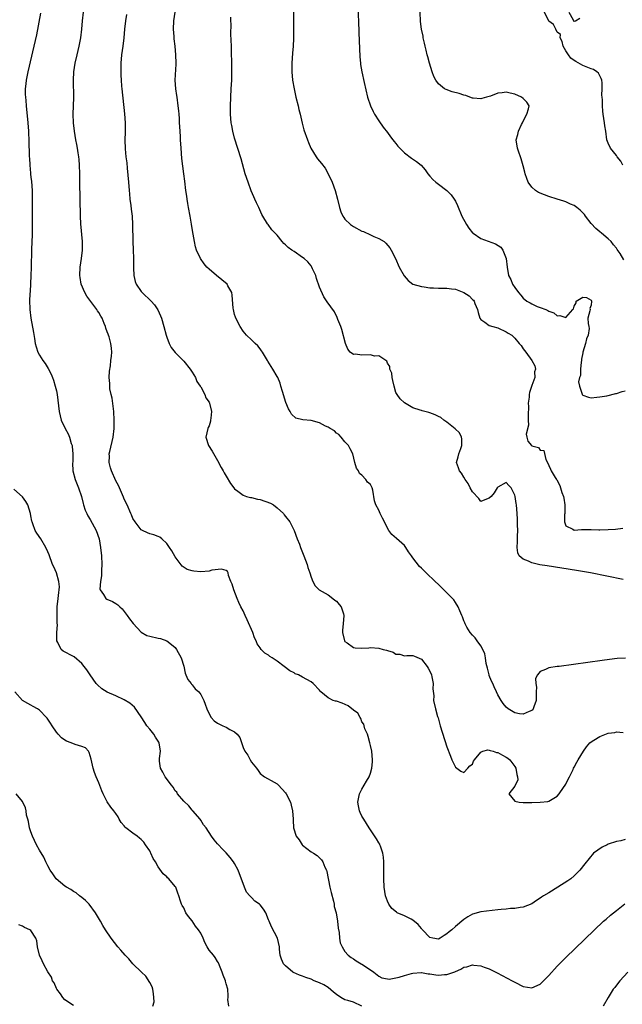
# Model space of a CAD drawing. Units: inches. Extents: x 2607000 to 2610000, y 1506000 to 1509000.
# Drawn here: x 2608854 to 2608996, y 1507025 to 1507257 of the extents above; entities that cross this region are included whole.
import ezdxf

# ---------------------------------------------------------------- set-up
doc = ezdxf.new("R2010")
doc.units = ezdxf.units.IN
doc.header["$MEASUREMENT"] = 0
doc.layers.add('LD26071506_2ft', color=60, linetype='Continuous')

msp = doc.modelspace()

# ---------------------------------------------------------------- linework, layer by layer
at = {"layer": 'LD26071506_2ft'}
for points, elevation in [([(2608918.87, 1507261), (2608918.86, 1507256.86), (2608918.9, 1507254.9), (2608918.86, 1507252.86), (2608918.75, 1507251), (2608918.64, 1507249.36), (2608918.5, 1507247), (2608918.49, 1507246.49), (2608918.48, 1507245), (2608918.65, 1507243), (2608919, 1507241), (2608919.45, 1507239), (2608919.95, 1507237), (2608920.14, 1507236.14), (2608920.44, 1507235), (2608920.92, 1507232.92), (2608921.34, 1507231.34), (2608922.13, 1507229), (2608922.37, 1507228.37), (2608922.97, 1507227), (2608924.18, 1507225), (2608924.53, 1507224.53), (2608925.43, 1507223.43), (2608926.29, 1507222.29), (2608927.06, 1507221), (2608927.94, 1507219), (2608928.67, 1507217), (2608929.2, 1507215), (2608929.69, 1507213), (2608930.04, 1507212.04), (2608930.47, 1507211), (2608930.69, 1507210.69), (2608931, 1507210.32), (2608932.33, 1507209), (2608932.74, 1507208.74), (2608933, 1507208.58), (2608935, 1507207.5), (2608935.35, 1507207.35), (2608937, 1507206.61), (2608937.76, 1507206.24), (2608939, 1507205.74), (2608940.19, 1507205), (2608940.65, 1507204.65), (2608941.57, 1507203.57), (2608941.91, 1507203), (2608942.92, 1507201), (2608943.8, 1507199), (2608944.96, 1507196.96), (2608945.87, 1507195.87), (2608946.95, 1507195), (2608949, 1507194.41), (2608949.64, 1507194.36), (2608951, 1507194.13), (2608951.86, 1507194.14), (2608953, 1507194.05), (2608953.92, 1507194.08), (2608955, 1507194.04), (2608956.13, 1507193.87), (2608957, 1507193.77), (2608958.99, 1507192.99), (2608960.26, 1507192.26), (2608961, 1507191.39), (2608961.24, 1507191.24), (2608961.42, 1507191), (2608961.6, 1507190.4), (2608962.21, 1507189), (2608962.34, 1507188.34), (2608962.8, 1507187), (2608963, 1507186.66), (2608963.96, 1507186.04), (2608965, 1507185.26), (2608965.8, 1507185), (2608967, 1507184.68), (2608969, 1507183.79), (2608969.48, 1507183.48), (2608970.31, 1507183), (2608971, 1507182.31), (2608972.06, 1507181), (2608972.53, 1507180.53), (2608973, 1507179.77), (2608973.58, 1507179), (2608974.99, 1507176.99), (2608975.73, 1507175.73), (2608975.88, 1507175), (2608975.68, 1507174.32), (2608975.69, 1507173), (2608975, 1507171.14), (2608974.5, 1507169.5), (2608974.41, 1507169), (2608974.36, 1507168.36), (2608974.18, 1507167), (2608974.2, 1507166.2), (2608974.15, 1507164.15), (2608974.17, 1507163), (2608974.21, 1507161.79), (2608973.67, 1507159.67), (2608973.84, 1507159), (2608974.05, 1507158.05), (2608974.9, 1507157), (2608975, 1507156.92), (2608976.55, 1507156.55), (2608977, 1507155.91), (2608977.85, 1507155.85), (2608978.28, 1507153.72), (2608978.82, 1507152.82), (2608979, 1507152.27), (2608979.44, 1507151.44), (2608979.59, 1507151), (2608980.53, 1507149.47), (2608980.85, 1507149), (2608980.92, 1507148.92), (2608981.6, 1507147.6), (2608982.08, 1507145.92), (2608982.45, 1507145), (2608982.57, 1507144.58), (2608982.8, 1507143), (2608982.78, 1507141), (2608982.74, 1507140.74), (2608982.7, 1507139), (2608983, 1507138.12), (2608984.68, 1507137.32), (2608985, 1507137.1), (2608986.75, 1507137.25), (2608987, 1507137.22), (2608988.78, 1507137.22), (2608989, 1507137.2), (2608990.84, 1507137.16), (2608991, 1507137.14), (2608993, 1507137.19), (2608994.69, 1507137.31), (2608996.46, 1507137.54)], 7976), ([(2608859.25, 1507258.75), (2608858.31, 1507253.69), (2608857.7, 1507251), (2608856.3, 1507245), (2608855.91, 1507243), (2608855.83, 1507242.17), (2608855.68, 1507241), (2608855.67, 1507239.67), (2608855.69, 1507239), (2608855.77, 1507238.23), (2608855.87, 1507237), (2608856.31, 1507233), (2608856.46, 1507231), (2608856.53, 1507228.53), (2608856.59, 1507225.41), (2608856.61, 1507225), (2608856.65, 1507224.65), (2608856.72, 1507223), (2608856.88, 1507221.12), (2608856.92, 1507220.92), (2608857, 1507220.16), (2608857.15, 1507219.15), (2608857.32, 1507217), (2608857.32, 1507215.32), (2608857.28, 1507213), (2608857.29, 1507211.29), (2608857.31, 1507210.69), (2608857.29, 1507207.29), (2608857.3, 1507206.7), (2608857.15, 1507203.15), (2608857.08, 1507198.92), (2608857.02, 1507197), (2608856.79, 1507193.21), (2608856.75, 1507192.75), (2608856.69, 1507191), (2608856.74, 1507189.26), (2608856.73, 1507189), (2608856.98, 1507187), (2608857.61, 1507183.61), (2608857.81, 1507182.19), (2608858.02, 1507181), (2608858.22, 1507180.22), (2608858.61, 1507179), (2608859, 1507178.28), (2608859.8, 1507177), (2608860.34, 1507176.34), (2608861.1, 1507175.1), (2608861.81, 1507173.81), (2608862.09, 1507173), (2608862.36, 1507172.36), (2608862.75, 1507171), (2608863, 1507169.85), (2608863.22, 1507169), (2608863.63, 1507165), (2608864.16, 1507163), (2608865.07, 1507161), (2608865.77, 1507159.77), (2608866.1, 1507159), (2608866.52, 1507157.48), (2608866.71, 1507157), (2608866.75, 1507156.75), (2608866.88, 1507155), (2608866.85, 1507153.15), (2608866.82, 1507152.82), (2608866.9, 1507151), (2608867.41, 1507149), (2608868.24, 1507147), (2608868.94, 1507145), (2608869.34, 1507143.34), (2608869.43, 1507143), (2608869.81, 1507141.81), (2608870.17, 1507141), (2608870.45, 1507140.45), (2608871, 1507139.57), (2608872.37, 1507137), (2608873.08, 1507135), (2608873.43, 1507133), (2608873.61, 1507131), (2608873.7, 1507129), (2608873.62, 1507127.62), (2608873.66, 1507126.34), (2608873.36, 1507125), (2608873.21, 1507123.21), (2608873.28, 1507123), (2608874.08, 1507121.92), (2608874.64, 1507121), (2608874.85, 1507120.85), (2608876.24, 1507120.24), (2608877, 1507119.83), (2608877.48, 1507119.48), (2608877.97, 1507119), (2608878.51, 1507118.51), (2608879, 1507117.92), (2608879.7, 1507117), (2608880.23, 1507116.23), (2608881.08, 1507115.08), (2608883, 1507113.03), (2608884.3, 1507112.3), (2608885, 1507112.08), (2608887, 1507111.65), (2608887.56, 1507111.56), (2608889, 1507111.01), (2608890.14, 1507110.14), (2608891, 1507109.41), (2608891.31, 1507109), (2608892.44, 1507107), (2608893, 1507105.02), (2608893.37, 1507103.37), (2608893.53, 1507103), (2608893.94, 1507101.94), (2608894.73, 1507101), (2608894.82, 1507100.82), (2608895, 1507100.66), (2608895.71, 1507099.71), (2608896.57, 1507099), (2608897, 1507098.4), (2608897.72, 1507097), (2608898.07, 1507096.07), (2608898.41, 1507095), (2608899, 1507093.8), (2608899.45, 1507093), (2608900.21, 1507092.21), (2608901, 1507091.62), (2608901.4, 1507091.4), (2608902.24, 1507091), (2608903, 1507090.69), (2608903.85, 1507090.15), (2608905, 1507089.6), (2608905.63, 1507089), (2608906.22, 1507088.22), (2608907, 1507085.89), (2608907.41, 1507085), (2608908.07, 1507084.07), (2608908.67, 1507083), (2608909, 1507082.47), (2608910.16, 1507081), (2608910.51, 1507080.51), (2608911, 1507079.78), (2608912.06, 1507079), (2608914.28, 1507077.72), (2608915, 1507077.33), (2608915.3, 1507077), (2608917, 1507075.25), (2608917.17, 1507075), (2608918.14, 1507073), (2608918.3, 1507072.3), (2608918.64, 1507071), (2608918.76, 1507069), (2608918.79, 1507068.79), (2608918.88, 1507067), (2608919.5, 1507065), (2608920.18, 1507064.18), (2608920.89, 1507063), (2608921, 1507062.89), (2608923, 1507061.37), (2608923.54, 1507061), (2608924.44, 1507060.44), (2608925.44, 1507059.44), (2608925.75, 1507059), (2608926.28, 1507057.72), (2608926.64, 1507057), (2608926.73, 1507056.73), (2608927.46, 1507053), (2608927.74, 1507051.74), (2608928.29, 1507049.71), (2608928.43, 1507049), (2608928.48, 1507048.48), (2608928.91, 1507047), (2608929.24, 1507045), (2608929.36, 1507043.36), (2608929.63, 1507042.37), (2608929.73, 1507041), (2608929.9, 1507039.9), (2608930.33, 1507039), (2608931, 1507037.87), (2608931.78, 1507037), (2608932.49, 1507036.49), (2608933, 1507036.17), (2608933.66, 1507035.66), (2608934.78, 1507035), (2608935, 1507034.88), (2608937, 1507033.57), (2608937.79, 1507033), (2608939, 1507032.09), (2608939.69, 1507031.69), (2608941, 1507031.41), (2608941.37, 1507031.37), (2608943, 1507031.63), (2608943.8, 1507031.8), (2608945, 1507032.21), (2608946.67, 1507032.67), (2608947, 1507032.79), (2608948.91, 1507032.91), (2608949, 1507032.93), (2608950.61, 1507032.6), (2608951, 1507032.61), (2608952.38, 1507032.38), (2608953, 1507032.33), (2608954.46, 1507032.46), (2608955, 1507032.47), (2608956.88, 1507033.12), (2608957, 1507033.19), (2608958.28, 1507033.72), (2608959, 1507034.18), (2608959.72, 1507034.28), (2608961, 1507034.71), (2608961.36, 1507034.64), (2608963, 1507034.52), (2608963.8, 1507034.2), (2608965, 1507033.79), (2608966.86, 1507032.86), (2608970.4, 1507031), (2608971, 1507030.66), (2608973, 1507029.65), (2608975, 1507029.29), (2608977, 1507030.19), (2608979, 1507032.18), (2608981, 1507034.44), (2608983, 1507036.45), (2608991.94, 1507045), (2608992.5, 1507045.5), (2608993.58, 1507046.42), (2608994.29, 1507047), (2608995, 1507047.54), (2608996.93, 1507049.07)], 7986), ([(2608997, 1507064.24), (2608995.96, 1507063.96), (2608995, 1507063.75), (2608993, 1507063.1), (2608992.75, 1507063), (2608991.58, 1507062.42), (2608989.58, 1507061), (2608987.52, 1507058.48), (2608986.35, 1507057), (2608985, 1507055.71), (2608984.23, 1507055), (2608983.52, 1507054.48), (2608981.18, 1507053), (2608979, 1507051.7), (2608977.8, 1507051), (2608977.33, 1507050.67), (2608977, 1507050.39), (2608976.11, 1507049.89), (2608975, 1507049.1), (2608973, 1507048.27), (2608972.24, 1507048.24), (2608971, 1507047.98), (2608970, 1507048), (2608969, 1507047.86), (2608967.77, 1507047.77), (2608967, 1507047.65), (2608963, 1507047.22), (2608961, 1507046.63), (2608959.96, 1507046.04), (2608959, 1507045.43), (2608957, 1507043.78), (2608956.14, 1507043), (2608955.51, 1507042.49), (2608955, 1507042), (2608954.34, 1507041.66), (2608953.4, 1507041), (2608953, 1507040.79), (2608951.66, 1507041), (2608951, 1507041.14), (2608949.23, 1507043), (2608949.14, 1507043.14), (2608949, 1507043.27), (2608948.23, 1507044.23), (2608947, 1507045.24), (2608946.55, 1507045.45), (2608945, 1507046.23), (2608943.32, 1507047), (2608943.11, 1507047.11), (2608942.02, 1507048.02), (2608941.32, 1507049), (2608941, 1507049.74), (2608940.56, 1507051), (2608940.21, 1507053), (2608940.11, 1507055), (2608940.14, 1507059), (2608940.06, 1507060.06), (2608939.94, 1507061), (2608939.34, 1507062.66), (2608939.24, 1507063), (2608939.17, 1507063.17), (2608939, 1507063.42), (2608938.43, 1507064.43), (2608936.67, 1507067), (2608935.4, 1507069), (2608935, 1507069.76), (2608934.59, 1507070.59), (2608934.43, 1507071), (2608934.18, 1507072.18), (2608934.03, 1507073), (2608934.16, 1507073.84), (2608934.42, 1507075), (2608935, 1507076.1), (2608935.55, 1507077), (2608936.05, 1507077.95), (2608936.72, 1507079), (2608937, 1507079.88), (2608937.3, 1507081), (2608937.46, 1507082.54), (2608937.46, 1507083), (2608937.35, 1507085), (2608937, 1507086.39), (2608936.88, 1507087), (2608936.47, 1507088.47), (2608936.27, 1507089), (2608935.69, 1507090.31), (2608935.49, 1507091), (2608935.42, 1507091.42), (2608935, 1507091.98), (2608934.75, 1507092.75), (2608934.56, 1507093), (2608934, 1507094), (2608933, 1507094.67), (2608931.71, 1507095.71), (2608930.34, 1507096.34), (2608929, 1507096.77), (2608928.8, 1507096.8), (2608928.18, 1507097), (2608927, 1507097.63), (2608925.34, 1507099), (2608925.17, 1507099.17), (2608925, 1507099.38), (2608923.49, 1507101), (2608923, 1507101.37), (2608921, 1507102.49), (2608920.01, 1507103), (2608919.28, 1507103.28), (2608919, 1507103.48), (2608917.98, 1507103.98), (2608916.67, 1507105), (2608915, 1507106.23), (2608913.85, 1507107), (2608913.33, 1507107.33), (2608913, 1507107.6), (2608912.11, 1507108.12), (2608911.28, 1507109), (2608911, 1507109.33), (2608910.32, 1507110.32), (2608910.07, 1507111), (2608909.7, 1507111.7), (2608909.25, 1507113), (2608907.99, 1507115.99), (2608907.47, 1507117), (2608907, 1507118.04), (2608906.48, 1507119), (2608906, 1507120), (2608905.63, 1507121), (2608904.8, 1507123), (2608904.38, 1507124.38), (2608904.12, 1507125), (2608903.57, 1507126.43), (2608903.49, 1507127), (2608903.32, 1507127.32), (2608903, 1507127.57), (2608901.9, 1507127.9), (2608899.63, 1507127.63), (2608899, 1507127.45), (2608897, 1507127.28), (2608895.39, 1507127.39), (2608895, 1507127.48), (2608893.83, 1507127.83), (2608892.63, 1507128.63), (2608891, 1507130.82), (2608890.18, 1507132.18), (2608889.65, 1507133), (2608889, 1507133.94), (2608887.82, 1507135), (2608887.38, 1507135.38), (2608887, 1507135.6), (2608885.96, 1507135.96), (2608885, 1507136.22), (2608884.47, 1507136.47), (2608883.26, 1507137), (2608883, 1507137.15), (2608881.6, 1507139), (2608881, 1507139.84), (2608880.67, 1507140.67), (2608880.51, 1507141), (2608879.64, 1507143), (2608879, 1507144.39), (2608878.84, 1507144.84), (2608877.88, 1507147), (2608877.6, 1507147.6), (2608877, 1507148.71), (2608876, 1507151), (2608875.75, 1507151.75), (2608875.42, 1507153), (2608875.49, 1507154.51), (2608875.46, 1507155), (2608875.57, 1507155.57), (2608876.4, 1507159), (2608876.64, 1507161), (2608876.62, 1507163), (2608876.51, 1507165), (2608876.12, 1507168.12), (2608875.9, 1507169), (2608875.63, 1507170.37), (2608875.58, 1507171), (2608875.61, 1507171.61), (2608875.46, 1507173), (2608875.5, 1507174.5), (2608875.72, 1507175.72), (2608875.86, 1507177), (2608875.95, 1507178.05), (2608876.06, 1507179), (2608875.95, 1507179.95), (2608875.87, 1507181), (2608875.42, 1507182.58), (2608875.27, 1507183), (2608875.19, 1507183.19), (2608875, 1507183.76), (2608874.64, 1507184.64), (2608874.54, 1507185), (2608874.28, 1507185.72), (2608873.76, 1507187), (2608873.46, 1507187.46), (2608873, 1507188.28), (2608872.71, 1507188.72), (2608872.57, 1507189), (2608870.17, 1507192.17), (2608869.71, 1507193), (2608868.88, 1507195), (2608868.59, 1507196.59), (2608868.55, 1507197), (2608868.63, 1507199), (2608868.94, 1507201.06), (2608869.16, 1507203), (2608869.15, 1507205), (2608868.8, 1507209.2), (2608868.71, 1507211), (2608868.63, 1507215), (2608868.52, 1507219), (2608868.51, 1507221), (2608868.45, 1507223), (2608868.34, 1507224.34), (2608868.26, 1507225), (2608868.11, 1507225.89), (2608867.97, 1507227), (2608867.85, 1507227.85), (2608867.61, 1507229), (2608867.26, 1507231), (2608867.01, 1507233), (2608866.97, 1507235), (2608867.06, 1507237), (2608867.09, 1507238.91), (2608867, 1507243), (2608867.11, 1507245), (2608867.43, 1507247), (2608867.9, 1507249), (2608868.4, 1507251), (2608868.77, 1507253), (2608869.01, 1507255), (2608869.19, 1507257), (2608869.41, 1507259)], 7984), ([(2608879.55, 1507258.45), (2608879.28, 1507257), (2608879.07, 1507255), (2608878.9, 1507253), (2608878.64, 1507251), (2608878.33, 1507249), (2608878.17, 1507247), (2608878.16, 1507245), (2608878.18, 1507244.18), (2608878.24, 1507243), (2608878.36, 1507241.64), (2608878.41, 1507241), (2608879.07, 1507235.07), (2608879.21, 1507233), (2608879.21, 1507230.79), (2608879.13, 1507229), (2608879.18, 1507226.82), (2608879.39, 1507225), (2608879.58, 1507223.58), (2608879.69, 1507222.31), (2608880.02, 1507219), (2608880.18, 1507217), (2608880.22, 1507216.22), (2608880.34, 1507215), (2608880.53, 1507213.47), (2608880.61, 1507212.61), (2608880.82, 1507211), (2608880.96, 1507209), (2608881.03, 1507205), (2608881.1, 1507203.1), (2608881.15, 1507201), (2608881.15, 1507199.15), (2608881.18, 1507198.82), (2608881.27, 1507197), (2608881.6, 1507195.6), (2608881.83, 1507195), (2608883, 1507193.29), (2608883.23, 1507193), (2608885.32, 1507191), (2608886.1, 1507190.1), (2608886.94, 1507188.94), (2608887.55, 1507187.55), (2608887.77, 1507187), (2608888.33, 1507185), (2608888.83, 1507183), (2608889, 1507182.47), (2608889.59, 1507181), (2608890.08, 1507180.08), (2608891, 1507178.89), (2608892.87, 1507177), (2608893, 1507176.89), (2608894.51, 1507175), (2608894.7, 1507174.7), (2608895, 1507174.29), (2608895.77, 1507173), (2608896.07, 1507172.07), (2608896.9, 1507171), (2608897, 1507170.78), (2608897.97, 1507169), (2608898.19, 1507168.19), (2608899, 1507167.19), (2608899.08, 1507167), (2608899.51, 1507165), (2608899.4, 1507163.4), (2608899.35, 1507163), (2608899.29, 1507162.71), (2608899, 1507161.66), (2608898.78, 1507161.22), (2608898.71, 1507161), (2608898.21, 1507159), (2608898.85, 1507157), (2608899.69, 1507155.69), (2608901, 1507153.46), (2608901.85, 1507151.85), (2608902.32, 1507151), (2608902.55, 1507150.55), (2608903, 1507149.78), (2608904.04, 1507148.04), (2608904.8, 1507147), (2608905, 1507146.77), (2608905.74, 1507146.26), (2608907, 1507145.28), (2608907.81, 1507145), (2608908.73, 1507144.73), (2608909, 1507144.74), (2608910.38, 1507144.38), (2608911, 1507144.32), (2608913.41, 1507143.41), (2608914.12, 1507143), (2608915, 1507142.32), (2608916.48, 1507141), (2608916.69, 1507140.69), (2608917, 1507140.31), (2608917.98, 1507139), (2608919.06, 1507137), (2608919.75, 1507135), (2608920.26, 1507133.74), (2608920.5, 1507133), (2608921.3, 1507131), (2608922.06, 1507129), (2608922.28, 1507128.28), (2608922.74, 1507127), (2608923, 1507126.04), (2608923.44, 1507125), (2608923.96, 1507123.96), (2608924.95, 1507123), (2608927, 1507121.85), (2608928.16, 1507121), (2608928.61, 1507120.61), (2608929, 1507120.38), (2608929.59, 1507119.59), (2608930.12, 1507119), (2608930.67, 1507117.33), (2608930.76, 1507117), (2608930.6, 1507115), (2608930.44, 1507113.56), (2608930.43, 1507113), (2608930.85, 1507111), (2608931, 1507110.82), (2608931.48, 1507110.52), (2608933, 1507109.47), (2608933.39, 1507109.39), (2608935, 1507109.27), (2608936.6, 1507109.4), (2608937, 1507109.42), (2608939, 1507109.32), (2608939.99, 1507109), (2608940.8, 1507108.8), (2608941, 1507108.7), (2608942.33, 1507108.33), (2608943, 1507107.9), (2608943.88, 1507107.88), (2608945, 1507107.5), (2608945.58, 1507107.58), (2608947, 1507107.57), (2608947.39, 1507107.39), (2608949, 1507106.71), (2608950.37, 1507105), (2608950.6, 1507104.6), (2608951, 1507103.87), (2608951.36, 1507103), (2608951.46, 1507102.54), (2608951.74, 1507101), (2608951.69, 1507099.69), (2608951.95, 1507098.05), (2608951.88, 1507097), (2608952.35, 1507095), (2608952.82, 1507093.18), (2608952.92, 1507092.92), (2608953, 1507092.55), (2608953.46, 1507091), (2608955, 1507086.02), (2608955.84, 1507083.84), (2608956.2, 1507083), (2608957, 1507081.27), (2608958.29, 1507080.29), (2608959, 1507080.01), (2608959.95, 1507081), (2608960.44, 1507081.56), (2608961, 1507081.97), (2608961.29, 1507082.71), (2608961.48, 1507083), (2608963, 1507084.81), (2608963.49, 1507085), (2608964.67, 1507085.33), (2608965, 1507085.27), (2608965.17, 1507085.17), (2608965.9, 1507085), (2608966.71, 1507084.7), (2608967, 1507084.71), (2608968.1, 1507084.1), (2608969, 1507083.66), (2608969.4, 1507083.4), (2608969.82, 1507083), (2608971, 1507081.45), (2608971.27, 1507081), (2608971.52, 1507079.52), (2608971.66, 1507079), (2608971.69, 1507078.31), (2608971, 1507076.82), (2608969.58, 1507075), (2608971, 1507073.29), (2608972.03, 1507073), (2608973, 1507072.91), (2608975, 1507072.94), (2608977, 1507073), (2608978.79, 1507073.21), (2608979, 1507073.26), (2608981, 1507074.47), (2608981.43, 1507075), (2608982.51, 1507076.51), (2608982.85, 1507077), (2608983, 1507077.25), (2608983.54, 1507078.46), (2608983.86, 1507079), (2608984.74, 1507080.74), (2608984.86, 1507081), (2608985, 1507081.24), (2608985.59, 1507082.41), (2608985.94, 1507083), (2608987.19, 1507085), (2608987.92, 1507086.08), (2608988.71, 1507087), (2608989, 1507087.26), (2608989.65, 1507087.65), (2608991, 1507088.51), (2608993, 1507089.26), (2608994.54, 1507089.46), (2608995, 1507089.59), (2608996.57, 1507089.43)], 7982), ([(2608997.07, 1507106.93), (2608995.16, 1507106.84), (2608993.35, 1507106.65), (2608991.58, 1507106.42), (2608981.49, 1507105), (2608981, 1507104.95), (2608979, 1507104.65), (2608978.24, 1507104.24), (2608977, 1507103.81), (2608976.38, 1507103), (2608975.88, 1507102.12), (2608975.94, 1507101), (2608976.09, 1507100.09), (2608976, 1507099), (2608976.01, 1507097), (2608975.45, 1507095.45), (2608975.36, 1507095), (2608975.23, 1507094.77), (2608975, 1507094.61), (2608974.4, 1507094.4), (2608973, 1507093.76), (2608972.14, 1507093.86), (2608971, 1507094.05), (2608969.48, 1507095), (2608969, 1507095.39), (2608968.29, 1507096.29), (2608967.78, 1507097), (2608967, 1507098.3), (2608966.68, 1507099), (2608966.18, 1507100.18), (2608965.79, 1507101), (2608965.55, 1507101.55), (2608965, 1507102.82), (2608964.94, 1507103), (2608964.54, 1507104.54), (2608964.29, 1507105.71), (2608964.09, 1507107), (2608963.97, 1507107.97), (2608963.5, 1507109), (2608963, 1507109.84), (2608962.17, 1507111), (2608961.7, 1507111.7), (2608961, 1507112.36), (2608960.49, 1507113), (2608959.74, 1507114.26), (2608959.32, 1507115), (2608959.23, 1507115.23), (2608959, 1507115.75), (2608958.65, 1507116.65), (2608958.49, 1507117), (2608958.06, 1507118.06), (2608957.63, 1507119), (2608957, 1507120.06), (2608956.63, 1507120.63), (2608956.3, 1507121), (2608955, 1507122.35), (2608953.62, 1507123.62), (2608953, 1507124.25), (2608952.23, 1507125), (2608950.14, 1507127), (2608949.54, 1507127.54), (2608949, 1507128.11), (2608948.54, 1507128.54), (2608947, 1507130.55), (2608946.7, 1507131), (2608945.99, 1507131.99), (2608945.34, 1507133), (2608945, 1507133.44), (2608943.13, 1507135.13), (2608942.05, 1507136.05), (2608941.35, 1507137), (2608941, 1507137.56), (2608940.31, 1507139), (2608939.86, 1507139.86), (2608939.3, 1507141), (2608939, 1507141.77), (2608938.24, 1507143), (2608937.97, 1507143.97), (2608937.54, 1507146.46), (2608937.41, 1507147), (2608937, 1507147.8), (2608936.34, 1507148.34), (2608935.89, 1507149), (2608935, 1507149.99), (2608934.43, 1507150.43), (2608934.19, 1507151), (2608933.7, 1507151.7), (2608933.35, 1507153), (2608932.86, 1507155), (2608932.25, 1507156.25), (2608931.85, 1507157), (2608931, 1507157.88), (2608930.06, 1507159), (2608929.57, 1507159.57), (2608929, 1507159.89), (2608928.49, 1507160.49), (2608927.53, 1507161), (2608927, 1507161.32), (2608926.43, 1507161.57), (2608925, 1507162.37), (2608923, 1507162.86), (2608921.04, 1507163.04), (2608919.45, 1507163.45), (2608918.39, 1507164.39), (2608918.06, 1507165), (2608917.65, 1507165.65), (2608917.09, 1507167.09), (2608916.28, 1507169.72), (2608915.92, 1507171), (2608915.7, 1507171.7), (2608915.14, 1507173), (2608915, 1507173.27), (2608913.96, 1507175), (2608913.57, 1507175.57), (2608912.83, 1507176.83), (2608912.75, 1507177), (2608911.53, 1507179), (2608911.32, 1507179.32), (2608911, 1507179.75), (2608910.45, 1507180.45), (2608909.87, 1507181), (2608909, 1507181.89), (2608907.78, 1507183), (2608907.41, 1507183.41), (2608907, 1507183.95), (2608906.32, 1507185), (2608905.29, 1507187), (2608905.2, 1507187.2), (2608905, 1507187.86), (2608904.7, 1507189), (2608904.69, 1507189.31), (2608904.38, 1507192.38), (2608904.3, 1507193), (2608903.39, 1507194.61), (2608903.2, 1507195), (2608902, 1507196), (2608900.7, 1507197), (2608899, 1507198.48), (2608898.47, 1507199), (2608897.79, 1507199.79), (2608896.99, 1507200.99), (2608896.04, 1507203), (2608895.78, 1507203.78), (2608895.51, 1507205), (2608895.24, 1507206.76), (2608895.16, 1507207.16), (2608894.87, 1507209.13), (2608894.54, 1507211), (2608894.16, 1507213), (2608894.01, 1507214.01), (2608893.82, 1507215), (2608893.74, 1507215.74), (2608893.54, 1507217), (2608893.25, 1507219.25), (2608893.05, 1507221), (2608892.57, 1507224.57), (2608892.38, 1507227), (2608892.28, 1507229), (2608892.22, 1507229.78), (2608892.09, 1507232.09), (2608892.02, 1507233), (2608891.98, 1507234.02), (2608891.92, 1507235), (2608891.82, 1507235.82), (2608891.72, 1507237), (2608891.42, 1507239), (2608891.39, 1507239.39), (2608891.12, 1507241), (2608891, 1507243), (2608891.24, 1507246.76), (2608891.25, 1507247), (2608891.18, 1507249), (2608890.97, 1507251), (2608890.75, 1507252.75), (2608890.72, 1507253.27), (2608890.59, 1507255), (2608890.69, 1507257), (2608890.99, 1507259)], 7980), ([(2608996.52, 1507125.48), (2608988.84, 1507127), (2608985.54, 1507127.54), (2608978.65, 1507128.65), (2608976.93, 1507128.93), (2608976.6, 1507129), (2608975, 1507129.38), (2608974.22, 1507129.78), (2608973, 1507130.2), (2608972.03, 1507131), (2608971.7, 1507131.7), (2608971.59, 1507133), (2608971.64, 1507134.36), (2608971.63, 1507135), (2608971.67, 1507135.67), (2608971.68, 1507137), (2608971.64, 1507138.36), (2608971.66, 1507139), (2608971.64, 1507139.64), (2608971.57, 1507141), (2608971.4, 1507143), (2608971.33, 1507143.33), (2608971.08, 1507145), (2608971, 1507145.32), (2608970.14, 1507147), (2608969.6, 1507147.6), (2608969, 1507148.31), (2608967, 1507147.22), (2608966.83, 1507147), (2608966.12, 1507145.88), (2608965.4, 1507145), (2608965, 1507144.59), (2608964.36, 1507144.36), (2608963, 1507143.83), (2608962.5, 1507144.5), (2608961, 1507146.12), (2608960.51, 1507147), (2608960.04, 1507148.04), (2608959.33, 1507149), (2608959, 1507149.58), (2608958.46, 1507150.46), (2608958, 1507151), (2608957.72, 1507151.72), (2608957.29, 1507153), (2608957.67, 1507154.33), (2608957.79, 1507155), (2608958.26, 1507156.26), (2608958.51, 1507157), (2608958.54, 1507158.54), (2608958.42, 1507159), (2608958, 1507160), (2608956.96, 1507160.96), (2608955, 1507162.48), (2608954.27, 1507163), (2608953.56, 1507163.56), (2608953, 1507163.82), (2608952.26, 1507164.26), (2608951, 1507164.69), (2608950.78, 1507164.78), (2608949.82, 1507165), (2608949.18, 1507165.18), (2608949, 1507165.21), (2608948.71, 1507165.29), (2608947, 1507165.87), (2608945, 1507167.02), (2608944.02, 1507168.02), (2608943.27, 1507169), (2608943, 1507169.5), (2608942.55, 1507171), (2608942.3, 1507172.3), (2608942.11, 1507173), (2608942.02, 1507174.02), (2608941.54, 1507175), (2608941.59, 1507175.59), (2608941, 1507176.42), (2608940.85, 1507176.85), (2608940.61, 1507177), (2608939, 1507178.11), (2608937.93, 1507178.07), (2608937, 1507178.34), (2608935, 1507178.23), (2608933.51, 1507178.49), (2608933, 1507178.45), (2608932.2, 1507179), (2608931.65, 1507179.65), (2608931.14, 1507181), (2608930.28, 1507184.28), (2608930.01, 1507185), (2608929.35, 1507186.65), (2608929.17, 1507187.17), (2608928.49, 1507188.49), (2608926.81, 1507190.81), (2608926.01, 1507192.01), (2608925, 1507194.27), (2608924.3, 1507196.3), (2608924.09, 1507197), (2608923.37, 1507198.63), (2608923.22, 1507199), (2608923.14, 1507199.14), (2608923, 1507199.28), (2608922.23, 1507200.23), (2608921.39, 1507201), (2608921, 1507201.28), (2608919, 1507202.66), (2608918.48, 1507203), (2608917.63, 1507203.63), (2608917, 1507204.28), (2608916.58, 1507204.58), (2608916.22, 1507205), (2608915, 1507206.49), (2608914.54, 1507207), (2608913.78, 1507207.78), (2608912.91, 1507209), (2608912.78, 1507209.22), (2608911.65, 1507211), (2608911.42, 1507211.42), (2608910.7, 1507213), (2608910.13, 1507214.13), (2608909.77, 1507215), (2608909.51, 1507215.51), (2608908.93, 1507216.93), (2608908.16, 1507219), (2608907.51, 1507221), (2608906.51, 1507224.51), (2608905, 1507229.39), (2608904.59, 1507231), (2608904.32, 1507232.32), (2608904.21, 1507233), (2608904.01, 1507235), (2608904.01, 1507237), (2608904.22, 1507241), (2608904.3, 1507243), (2608904.34, 1507244.34), (2608904.34, 1507247), (2608904.28, 1507249.72), (2608904.23, 1507251), (2608904.14, 1507253.86), (2608904.16, 1507256.16), (2608904.14, 1507257), (2608904.14, 1507257.86)], 7978), ([(2608934.08, 1507259), (2608934.16, 1507256.16), (2608934.23, 1507255), (2608934.25, 1507254.25), (2608934.5, 1507248.5), (2608934.63, 1507247), (2608934.67, 1507246.67), (2608934.97, 1507245), (2608935.55, 1507242.45), (2608936.3, 1507239), (2608936.97, 1507236.97), (2608937.63, 1507235.63), (2608937.97, 1507235), (2608939, 1507233.42), (2608939.97, 1507231.97), (2608941, 1507230.69), (2608941.71, 1507229.71), (2608942.29, 1507229), (2608942.59, 1507228.59), (2608943, 1507228.11), (2608943.48, 1507227.48), (2608945, 1507225.94), (2608946.66, 1507224.66), (2608947.87, 1507223.87), (2608948.95, 1507223), (2608949.91, 1507221.91), (2608950.54, 1507221), (2608951, 1507220.43), (2608951.66, 1507219.66), (2608952.39, 1507219), (2608953, 1507218.49), (2608955, 1507217), (2608956, 1507216), (2608956.75, 1507215), (2608957, 1507214.54), (2608957.52, 1507213.52), (2608958.55, 1507211), (2608959.6, 1507209), (2608960.17, 1507208.17), (2608961.07, 1507207.07), (2608961.16, 1507207), (2608963, 1507205.73), (2608966.48, 1507204.48), (2608967.7, 1507203.7), (2608968.18, 1507203), (2608968.99, 1507200.99), (2608969.17, 1507199), (2608969.53, 1507197), (2608970.1, 1507196.1), (2608970.5, 1507195), (2608971, 1507194.23), (2608971.89, 1507193), (2608972.41, 1507192.41), (2608973, 1507191.68), (2608973.86, 1507191), (2608974.59, 1507190.59), (2608975, 1507190.32), (2608976.27, 1507189.73), (2608977, 1507189.48), (2608978.28, 1507189), (2608978.81, 1507188.81), (2608979, 1507188.64), (2608980.22, 1507188.22), (2608981, 1507187.54), (2608981.58, 1507187.58), (2608983, 1507187.15), (2608984.65, 1507189), (2608984.8, 1507189.2), (2608985, 1507189.81), (2608985.44, 1507190.56), (2608985.49, 1507191), (2608987, 1507191.95), (2608987.86, 1507191.86), (2608989, 1507191.2), (2608989.08, 1507191.08), (2608989.1, 1507191), (2608989, 1507190.05), (2608988.71, 1507189.29), (2608988.74, 1507189), (2608988.69, 1507188.69), (2608988.19, 1507187), (2608988.27, 1507185.73), (2608988.45, 1507185), (2608988.53, 1507184.53), (2608988.32, 1507183), (2608987.91, 1507182.09), (2608987.7, 1507181), (2608987.04, 1507179), (2608987, 1507178.82), (2608986.7, 1507177.3), (2608986.69, 1507177), (2608986.62, 1507176.62), (2608986.49, 1507175), (2608986.5, 1507173.5), (2608986.28, 1507173), (2608986.01, 1507172.01), (2608986.21, 1507171), (2608986.9, 1507169.1), (2608986.91, 1507169), (2608987, 1507168.86), (2608988.35, 1507168.35), (2608989, 1507168.21), (2608990.35, 1507168.35), (2608991, 1507168.47), (2608992.72, 1507168.72), (2608994.79, 1507169.21), (2608995, 1507169.24), (2608996.28, 1507169.72), (2608997, 1507169.9)], 7974), ([(2608996.71, 1507200.71), (2608995.83, 1507202.17), (2608995.16, 1507203.16), (2608995, 1507203.44), (2608994.26, 1507204.26), (2608993.69, 1507205), (2608993, 1507205.66), (2608991.41, 1507207), (2608991, 1507207.28), (2608990.11, 1507208.11), (2608989, 1507209.3), (2608987.66, 1507211), (2608987.39, 1507211.39), (2608986.43, 1507212.43), (2608985.64, 1507213), (2608985, 1507213.49), (2608984.16, 1507213.84), (2608983, 1507214.39), (2608982.56, 1507214.56), (2608981, 1507214.97), (2608979, 1507215.6), (2608977.98, 1507215.98), (2608976.57, 1507216.57), (2608975.86, 1507217), (2608975, 1507217.85), (2608974.16, 1507219), (2608973.83, 1507219.83), (2608973.48, 1507221), (2608973.39, 1507221.39), (2608973, 1507222.84), (2608972.52, 1507224.52), (2608972.34, 1507225), (2608971.97, 1507226.03), (2608971.67, 1507227), (2608971.35, 1507229), (2608971.75, 1507230.25), (2608971.85, 1507231), (2608972.58, 1507232.58), (2608972.81, 1507233), (2608973.54, 1507234.46), (2608973.85, 1507235), (2608974.25, 1507236.25), (2608974.38, 1507237), (2608973.81, 1507237.81), (2608973, 1507238.67), (2608972.62, 1507239), (2608971, 1507239.72), (2608969.95, 1507239.95), (2608969, 1507240.19), (2608968.04, 1507240.04), (2608967, 1507239.96), (2608965.28, 1507239.28), (2608964.33, 1507239), (2608963.27, 1507238.73), (2608963, 1507238.59), (2608961.22, 1507238.78), (2608961, 1507238.79), (2608960.44, 1507239), (2608959.43, 1507239.43), (2608959, 1507239.51), (2608957.89, 1507239.89), (2608956.28, 1507240.28), (2608954.8, 1507240.8), (2608954.47, 1507241), (2608953, 1507242.17), (2608952.39, 1507243), (2608951.91, 1507243.91), (2608951.5, 1507245), (2608950.87, 1507247), (2608950.48, 1507248.48), (2608950.33, 1507249), (2608950.11, 1507250.11), (2608949.87, 1507251), (2608949.75, 1507251.75), (2608949.44, 1507253), (2608949.39, 1507253.39), (2608949.05, 1507255), (2608948.82, 1507256.82), (2608948.7, 1507259)], 7972), ([(2608996.46, 1507223), (2608995.97, 1507223.97), (2608995.16, 1507225), (2608995, 1507225.24), (2608993.53, 1507227), (2608993, 1507228.18), (2608992.69, 1507229), (2608992.44, 1507231), (2608992.25, 1507232.25), (2608992.16, 1507233), (2608991.99, 1507234.01), (2608991.81, 1507235), (2608991.73, 1507235.73), (2608991.63, 1507237), (2608991.65, 1507238.35), (2608991.59, 1507239), (2608991.52, 1507239.52), (2608991.61, 1507241), (2608991.6, 1507242.4), (2608991.52, 1507243), (2608991.38, 1507243.38), (2608990.69, 1507244.69), (2608990.37, 1507245), (2608989.52, 1507245.52), (2608989, 1507245.67), (2608987, 1507246.47), (2608985.4, 1507247.4), (2608985, 1507247.67), (2608984.23, 1507248.23), (2608983.63, 1507249), (2608983, 1507249.94), (2608982.39, 1507251), (2608982.15, 1507252.15), (2608981.66, 1507253), (2608981.76, 1507253.76), (2608981, 1507254.34), (2608980.66, 1507255), (2608980.13, 1507256.13), (2608979, 1507256.93), (2608978.02, 1507259)], 7970), ([(2608983.76, 1507259), (2608984.76, 1507257.24), (2608984.82, 1507257), (2608984.88, 1507256.88), (2608985, 1507256.89), (2608985.3, 1507257), (2608986.35, 1507257.65)], 7970), ([(2608935, 1507025.02), (2608933, 1507025.91), (2608931.66, 1507026.34), (2608931, 1507026.52), (2608930.02, 1507027), (2608929, 1507027.73), (2608928.32, 1507028.32), (2608927, 1507029.36), (2608926, 1507030), (2608925, 1507030.52), (2608923.74, 1507031), (2608923, 1507031.35), (2608921.74, 1507031.74), (2608921, 1507032.05), (2608920.27, 1507032.27), (2608918.89, 1507032.89), (2608918.71, 1507033), (2608917, 1507034.47), (2608916.48, 1507035), (2608916.03, 1507036.03), (2608915.74, 1507037), (2608915.6, 1507038.4), (2608915.53, 1507039), (2608915.07, 1507041), (2608913.66, 1507043.66), (2608913.12, 1507045), (2608913, 1507045.35), (2608912.36, 1507047), (2608911.82, 1507047.82), (2608911, 1507048.89), (2608910.88, 1507049), (2608909.75, 1507049.75), (2608909, 1507050.57), (2608908.55, 1507051), (2608907.8, 1507051.8), (2608907.31, 1507053), (2608905.84, 1507057), (2608905, 1507058.56), (2608904.72, 1507059), (2608903.97, 1507059.97), (2608903, 1507061.11), (2608902.06, 1507062.06), (2608901.18, 1507063), (2608901, 1507063.25), (2608900.15, 1507064.15), (2608899.53, 1507065), (2608898.33, 1507067), (2608897.7, 1507067.7), (2608897, 1507068.76), (2608896.86, 1507069), (2608895.16, 1507071), (2608895, 1507071.15), (2608894.17, 1507072.17), (2608893, 1507073.23), (2608891.56, 1507075), (2608891.35, 1507075.35), (2608891, 1507075.7), (2608890.53, 1507076.53), (2608890.16, 1507077), (2608888.65, 1507079), (2608888.09, 1507080.09), (2608887.51, 1507081), (2608887.31, 1507082.69), (2608887.26, 1507083), (2608887.27, 1507083.27), (2608887.53, 1507085), (2608887.25, 1507087), (2608887.17, 1507087.17), (2608887, 1507087.42), (2608886.32, 1507088.32), (2608885.93, 1507089), (2608885, 1507090.2), (2608884.32, 1507091), (2608883.82, 1507091.82), (2608883, 1507093.08), (2608881.37, 1507095.37), (2608880.31, 1507096.31), (2608879, 1507097.09), (2608877, 1507098.05), (2608875, 1507098.93), (2608873.71, 1507099.71), (2608872.66, 1507100.66), (2608872.38, 1507101), (2608870.97, 1507103), (2608870.19, 1507104.19), (2608869.57, 1507105), (2608869, 1507105.69), (2608867.21, 1507107.21), (2608867, 1507107.35), (2608864.61, 1507108.61), (2608864.16, 1507109), (2608863.38, 1507110.62), (2608863.13, 1507111), (2608863.09, 1507111.09), (2608863.12, 1507113), (2608863.23, 1507114.77), (2608863.17, 1507115.17), (2608863.16, 1507117), (2608863.2, 1507119), (2608863.44, 1507121), (2608863.58, 1507122.42), (2608863.68, 1507123), (2608863.71, 1507123.71), (2608863.59, 1507125), (2608863.01, 1507127.01), (2608862.42, 1507128.42), (2608862.1, 1507129), (2608861.27, 1507131.27), (2608861, 1507131.94), (2608860.54, 1507133), (2608859.3, 1507135), (2608858.38, 1507136.38), (2608858.04, 1507137), (2608857.48, 1507138.52), (2608857.27, 1507139), (2608857.22, 1507139.22), (2608857, 1507140.46), (2608856.89, 1507141), (2608856.26, 1507143), (2608855.82, 1507143.82), (2608855, 1507144.88), (2608853, 1507146.74)], 7988), ([(2608903.64, 1507025), (2608903.4, 1507026.6), (2608903.47, 1507027), (2608903.44, 1507027.44), (2608903.42, 1507029), (2608903, 1507030.26), (2608902.85, 1507030.85), (2608902.84, 1507031), (2608902.26, 1507032.26), (2608902.07, 1507033), (2608901.45, 1507034.55), (2608901.21, 1507035.21), (2608901, 1507035.48), (2608900.42, 1507036.42), (2608899.98, 1507037), (2608899, 1507038.18), (2608898.53, 1507039), (2608898.01, 1507040.01), (2608897.62, 1507041), (2608897, 1507042.17), (2608896.52, 1507043), (2608895.8, 1507043.8), (2608895, 1507045.06), (2608894.1, 1507046.1), (2608893.52, 1507047), (2608893, 1507048.16), (2608892.67, 1507048.67), (2608892.49, 1507049), (2608892.25, 1507049.75), (2608891.82, 1507051), (2608891.58, 1507051.58), (2608891.11, 1507053), (2608891, 1507053.19), (2608889.49, 1507055), (2608889.21, 1507055.21), (2608889, 1507055.48), (2608888.16, 1507056.16), (2608887, 1507057.81), (2608886.33, 1507059), (2608885.8, 1507059.8), (2608885.29, 1507061), (2608885.18, 1507061.18), (2608885, 1507061.54), (2608884.03, 1507063), (2608883.58, 1507063.58), (2608883, 1507064.22), (2608882.55, 1507064.55), (2608882.02, 1507065), (2608881, 1507065.74), (2608879.33, 1507067), (2608879.18, 1507067.18), (2608879, 1507067.45), (2608878.27, 1507068.27), (2608877.81, 1507069), (2608877.57, 1507069.57), (2608877, 1507070.37), (2608876.57, 1507071), (2608875.82, 1507071.82), (2608875, 1507073.11), (2608874.02, 1507075), (2608873.71, 1507075.71), (2608873, 1507077.59), (2608872.38, 1507079), (2608871.98, 1507079.98), (2608871.67, 1507081), (2608871.19, 1507083.19), (2608870.76, 1507084.76), (2608870.59, 1507085), (2608869.84, 1507085.84), (2608869, 1507086.15), (2608867.41, 1507086.59), (2608866.45, 1507087), (2608865.39, 1507087.39), (2608865, 1507087.59), (2608864.2, 1507088.21), (2608863.4, 1507089), (2608863, 1507089.5), (2608862.01, 1507091), (2608861.64, 1507091.64), (2608860.84, 1507092.84), (2608860.7, 1507093), (2608859, 1507094.68), (2608858.53, 1507095), (2608857.56, 1507095.56), (2608857, 1507095.84), (2608856.27, 1507096.27), (2608855, 1507096.94), (2608853.23, 1507099)], 7990), ([(2608885.76, 1507025), (2608886.01, 1507025.99), (2608886, 1507027), (2608885.87, 1507027.87), (2608885.73, 1507029), (2608885.56, 1507029.56), (2608885, 1507030.54), (2608884.05, 1507032.05), (2608883.02, 1507033), (2608881.05, 1507035), (2608880.11, 1507036.11), (2608879.24, 1507037), (2608878.21, 1507038.21), (2608877.5, 1507039), (2608875.89, 1507041), (2608874.58, 1507043), (2608873.98, 1507043.98), (2608873.42, 1507045), (2608872.24, 1507047), (2608870.73, 1507049), (2608869.88, 1507049.88), (2608869, 1507050.6), (2608868.48, 1507051), (2608867.67, 1507051.67), (2608867, 1507052.02), (2608866.43, 1507052.43), (2608865.41, 1507053), (2608865, 1507053.27), (2608862.98, 1507054.98), (2608862.13, 1507056.13), (2608861.57, 1507057), (2608861, 1507058.04), (2608860.52, 1507059), (2608860.05, 1507060.05), (2608859, 1507061.73), (2608858.33, 1507063), (2608857.38, 1507065), (2608857, 1507066.08), (2608856.7, 1507067), (2608856.43, 1507068.44), (2608856.27, 1507069), (2608856, 1507070), (2608855.85, 1507071), (2608855.71, 1507071.71), (2608855.11, 1507073), (2608855, 1507073.18), (2608853.49, 1507075)], 7992), ([(2608867, 1507025.15), (2608865, 1507026.48), (2608864.52, 1507027), (2608863.94, 1507027.94), (2608863.07, 1507029), (2608863, 1507029.15), (2608862.51, 1507030.51), (2608862.12, 1507031), (2608861.86, 1507031.86), (2608861, 1507033.07), (2608859.95, 1507035), (2608859.69, 1507035.69), (2608859.03, 1507037), (2608858.55, 1507039), (2608858.38, 1507040.38), (2608858.14, 1507041), (2608857, 1507042.78), (2608856.74, 1507043), (2608855.48, 1507043.48), (2608855, 1507043.81), (2608854.15, 1507044.15)], 7994), ([(2608997.62, 1507033), (2608995.74, 1507031), (2608995.43, 1507030.57), (2608994.57, 1507029.43), (2608994.2, 1507029), (2608992.97, 1507027), (2608991.86, 1507025)], 7988)]:
    msp.add_lwpolyline(points, dxfattribs=dict(at, elevation=elevation))

doc.saveas('drawing.dxf')
